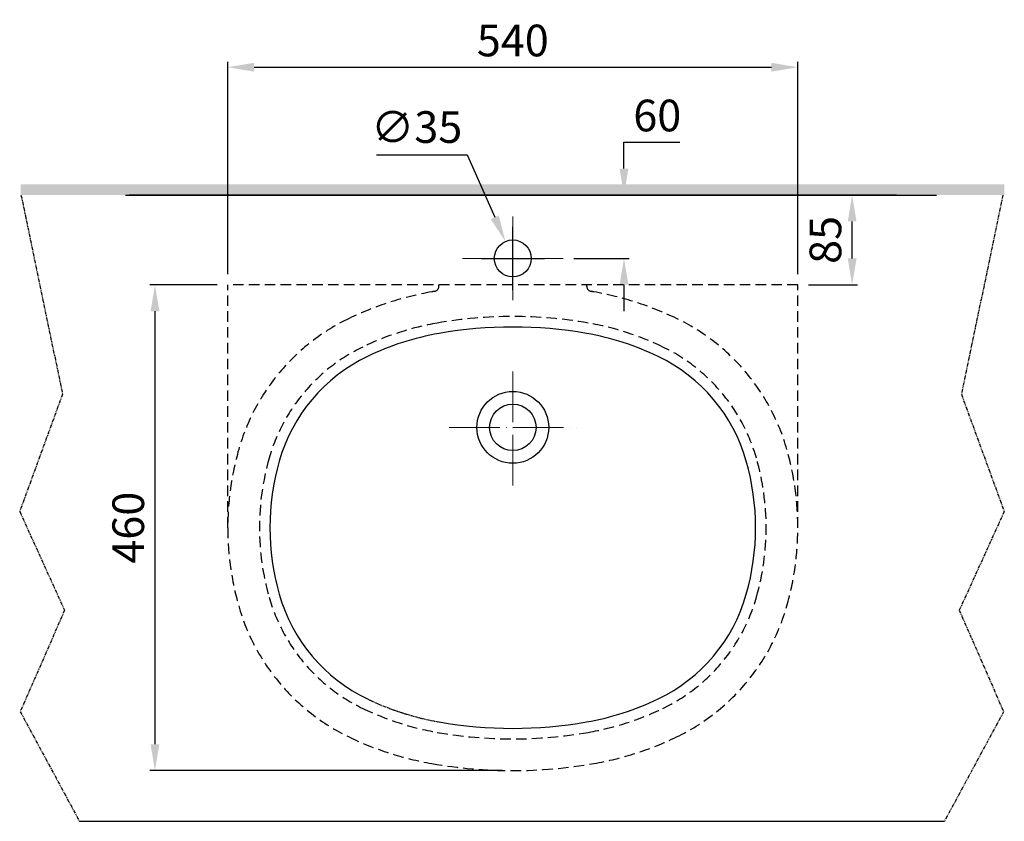
# Model space of a CAD drawing. Units: inches. Extents: x 8918 to 10574, y -13214 to -11370.
# Drawn here: x 8918 to 9850, y -12129 to -11370 of the extents above; entities that cross this region are included whole.
import ezdxf

# ---------------------------------------------------------------- set-up
doc = ezdxf.new("R2010")
doc.units = ezdxf.units.IN
doc.header["$MEASUREMENT"] = 0
for name, pattern in [('ACAD_ISO04W100', [30, 24, -3, 0, -3]), ('CENTER', [6, 3, -1, 1, -1]), ('CENTERX2', [4, 2.5, -0.5, 0.5, -0.5]), ('DASHED', [3, 2, -1]), ('PHANTOM2', [1.25, 0.625, -0.125, 0.125, -0.125, 0.125, -0.125])]:
    doc.linetypes.add(name, pattern=pattern)
for name, color, linetype in [('1', 3, 'Continuous'), ('2', 7, 'Continuous'), ('center', 1, 'CENTER'), ('PIC01', 7, 'Continuous')]:
    doc.layers.add(name, color=color, linetype=linetype)
doc.styles.add('style2', font='arial.ttf', dxfattribs={"height": 30})
doc.dimstyles.new('212', dxfattribs={"dimtxt": 30, "dimasz": 25, "dimexe": 5, "dimexo": 10, "dimgap": 10, "dimtad": 1, "dimtoh": 1, "dimdec": 0, "dimzin": 0, "dimdsep": 46, "dimtxsty": 'style2', "dimcen": 30, "dimadec": 0, "dimazin": 0, "dimtfac": 1, "dimtdec": 0, "dimtofl": 0, "dimtmove": 0, "dimatfit": 3, "dimfxl": 1, "dimtolj": 1, "dimtzin": 0, "dimarcsym": 0})

# ---------------------------------------------------------------- blocks, each defined once
blk = doc.blocks.new('*D34')
at = {"color": 0, "lineweight": -2, "transparency": 16777216}
for p, q in [((9670.59, -11536.39), (9711.28, -11536.39)), ((9706.28, -11596.39), (9706.28, -11561.39)), ((9664.84, -11621.39), (9711.28, -11621.39))]:
    blk.add_line(p, q, dxfattribs=at)
at = {"color": 0, "transparency": 16777216}
for points in [[(9702.12, -11561.39), (9710.45, -11561.39), (9706.28, -11536.39)], [(9702.12, -11596.39), (9710.45, -11596.39), (9706.28, -11621.39)]]:
    blk.add_solid(points, dxfattribs=at)
at = {"color": 0, "transparency": 16777216, "insert": (9680.97, -11578.89), "char_height": 30, "attachment_point": 5, "rotation": 90, "style": 'style2'}
blk.add_mtext('\\A1;85', dxfattribs=at)
blk = doc.blocks.new('*D35')
at = {"color": 0, "lineweight": -2, "transparency": 16777216}
for p, q in [((9490.17, -11511.39), (9490.17, -11486.39)), ((9490.17, -11486.39), (9543.2, -11486.39)), ((9452.64, -11536.39), (9495.17, -11536.39)), ((9442.7, -11596.39), (9495.17, -11596.39)), ((9490.17, -11621.39), (9490.17, -11646.39))]:
    blk.add_line(p, q, dxfattribs=at)
at = {"color": 0, "transparency": 16777216}
for points in [[(9486, -11511.39), (9494.34, -11511.39), (9490.17, -11536.39)], [(9486, -11621.39), (9494.34, -11621.39), (9490.17, -11596.39)]]:
    blk.add_solid(points, dxfattribs=at)
at = {"color": 0, "transparency": 16777216, "insert": (9521.69, -11461.07), "char_height": 30, "attachment_point": 5, "style": 'style2'}
blk.add_mtext('\\A1;60', dxfattribs=at)
blk = doc.blocks.new('*D36')
at = {"color": 0, "lineweight": -2, "transparency": 16777216}
for p, q in [((9114.84, -11611.39), (9114.84, -11410.35)), ((9139.84, -11415.35), (9629.84, -11415.35)), ((9654.84, -11611.39), (9654.84, -11410.35))]:
    blk.add_line(p, q, dxfattribs=at)
at = {"color": 0, "transparency": 16777216}
for points in [[(9139.84, -11411.19), (9139.84, -11419.52), (9114.84, -11415.35)], [(9629.84, -11411.19), (9629.84, -11419.52), (9654.84, -11415.35)]]:
    blk.add_solid(points, dxfattribs=at)
at = {"color": 0, "transparency": 16777216, "insert": (9384.84, -11390.04), "char_height": 30, "attachment_point": 5, "style": 'style2'}
blk.add_mtext('\\A1;540', dxfattribs=at)
blk = doc.blocks.new('*D37')
at = {"color": 0, "lineweight": -2, "transparency": 16777216}
for p, q in [((9104.84, -11621.39), (9040.88, -11621.39)), ((9045.88, -11646.39), (9045.88, -12056.38)), ((9374.84, -12081.38), (9040.88, -12081.38))]:
    blk.add_line(p, q, dxfattribs=at)
at = {"color": 0, "transparency": 16777216}
for points in [[(9041.71, -11646.39), (9050.04, -11646.39), (9045.88, -11621.39)], [(9041.71, -12056.38), (9050.04, -12056.38), (9045.88, -12081.38)]]:
    blk.add_solid(points, dxfattribs=at)
at = {"color": 0, "transparency": 16777216, "insert": (9020.56, -11851.39), "char_height": 30, "attachment_point": 5, "rotation": 90, "style": 'style2'}
blk.add_mtext('\\A1;460', dxfattribs=at)
blk = doc.blocks.new('*D39')
at = {"color": 0, "lineweight": -2, "transparency": 16777216}
for p, q in [((9255.89, -11498.16), (9341.73, -11498.16)), ((9341.73, -11498.16), (9367.76, -11557.47)), ((9384.84, -11626.39), (9384.84, -11566.39)), ((9354.84, -11596.39), (9414.84, -11596.39))]:
    blk.add_line(p, q, dxfattribs=at)
at = {"color": 0, "transparency": 16777216}
blk.add_solid([(9371.58, -11555.8), (9363.95, -11559.15), (9377.81, -11580.37)], dxfattribs=at)
at = {"color": 0, "transparency": 16777216, "insert": (9293.81, -11472.01), "char_height": 30, "attachment_point": 5, "style": 'style2'}
blk.add_mtext('\\A1;∅35', dxfattribs=at)

msp = doc.modelspace()

# ---------------------------------------------------------------- hatches: boundary and pattern name
h = msp.add_hatch(color=7)
h.paths.add_polyline_path([(9850.42, -11526.39), (9850.42, -11536.39), (9384.94, -11536.39), (9384.94, -11526.39)])
h.paths.add_polyline_path([(8918.75, -11536.39), (8918.75, -11526.39), (9384.94, -11526.39), (9384.94, -11536.39)])

# ---------------------------------------------------------------- linework, layer by layer
at = {"color": 7, "linetype": 'PHANTOM2', "ltscale": 5}
for p, q in [((8918.99, -11536.4), (8958.32, -11725)), ((9849.08, -11536.39), (9809.74, -11724.99)), ((8958.32, -11725), (8917.76, -11835.98)), ((9809.74, -11724.99), (9850.31, -11835.97)), ((8917.76, -11835.98), (8960.25, -11929.59)), ((9850.31, -11835.97), (9807.81, -11929.58)), ((8960.25, -11929.59), (8918.31, -12025.6)), ((9807.81, -11929.58), (9849.76, -12025.59)), ((8918.31, -12025.6), (8974.37, -12129.4)), ((9849.76, -12025.59), (9793.69, -12129.39))]:
    msp.add_line(p, q, dxfattribs=at)
at = {"color": 1}
msp.add_line((9021.38, -11536.39), (9748.3, -11536.39), dxfattribs=at)
at = {"color": 0}
msp.add_line((8974.37, -12129.39), (9793.69, -12129.39), dxfattribs=at)
at = {"color": 7}
msp.add_circle((9384.84, -11596.39), 17.5, dxfattribs=at)
at = {"layer": '1', "color": 7, "linetype": 'Continuous'}
msp.add_line((9018.11, -11536.39), (9786.18, -11536.39), dxfattribs=at)
at = {"layer": '2', "color": 7, "linetype": 'DASHED', "ltscale": 5}
for p, q in [((9114.84, -11851.39), (9114.84, -11621.39)), ((9654.84, -11621.39), (9114.84, -11621.39)), ((9314.84, -11622.68), (9314.84, -11621.39)), ((9454.84, -11622.68), (9454.84, -11621.39)), ((9654.84, -11851.39), (9654.84, -11621.39))]:
    msp.add_line(p, q, dxfattribs=at)
for centre, radius, start, end in [((9359.84, -11923.56), 300, 99.92819, 115.70603), ((9384.84, -12066.39), 445, 99.59407, 99.92819), ((9309.84, -11622.68), 5, 279.59407, 0), ((9459.84, -11622.68), 5, 180, 260.40593), ((9384.84, -12066.39), 445, 80.07181, 80.40593), ((9409.84, -11923.56), 300, 64.29397, 80.07181), ((9315.6, -11831.65), 198, 115.70603, 164.09279), ((9359.84, -11923.56), 270, 99.92819, 115.70603), ((9384.84, -12066.39), 415, 80.07181, 99.92819), ((9409.84, -11923.56), 270, 64.29397, 80.07181), ((9454.08, -11831.65), 198, 15.90721, 64.29397), ((9315.6, -11831.65), 168, 115.70603, 164.09279), ((9454.08, -11831.65), 168, 15.90721, 64.29397), ((9384.84, -11851.39), 270, 164.09279, 195.90721), ((9384.84, -11851.39), 270, 344.09279, 15.90721), ((9384.84, -11851.39), 240, 164.09279, 195.90721), ((9384.84, -11851.39), 240, 344.09279, 15.90721), ((9315.6, -11871.12), 168, 195.90721, 244.29397), ((9454.08, -11871.12), 168, 295.70603, 344.09279), ((9315.6, -11871.12), 198, 195.90721, 244.29397), ((9454.08, -11871.12), 198, 295.70603, 344.09279), ((9359.84, -11779.22), 270, 244.29397, 260.07181), ((9409.84, -11779.22), 270, 279.92819, 295.70603), ((9359.84, -11779.22), 300, 244.29397, 260.07181), ((9384.84, -11636.39), 415, 260.07181, 279.92819), ((9409.84, -11779.22), 300, 279.92819, 295.70603), ((9384.84, -11636.39), 445, 260.07181, 279.92819)]:
    msp.add_arc(centre, radius, start, end, dxfattribs=at)
at = {"layer": 'center', "color": 7, "linetype": 'ACAD_ISO04W100', "lineweight": 13, "ltscale": 2}
for p, q in [((9384.84, -11635.98), (9384.84, -11556.8)), ((9432.7, -11596.39), (9337.28, -11596.39)), ((9384.84, -11811.55), (9384.84, -11701.33)), ((9324.71, -11756.44), (9444.97, -11756.44))]:
    msp.add_line(p, q, dxfattribs=at)
at = {"layer": 'PIC01', "color": 7, "linetype": 'Continuous'}
msp.add_line((9748.3, -11536.39), (9021.38, -11536.39), dxfattribs=at)
for radius in [34, 22]:
    msp.add_circle((9384.84, -11756.39), radius, dxfattribs=at)
for centre, radius, start, end in [((9359.84, -11923.56), 260, 99.92819, 115.70603), ((9384.84, -12066.39), 405, 80.07181, 99.92819), ((9409.84, -11923.56), 260, 64.29397, 80.07181), ((9315.6, -11831.65), 158, 115.70603, 164.09279), ((9454.08, -11831.65), 158, 15.90721, 64.29397), ((9384.84, -11851.39), 230, 164.09279, 195.90721), ((9384.84, -11851.39), 230, 344.09279, 15.90721), ((9315.6, -11871.12), 158, 195.90721, 244.29397), ((9454.08, -11871.12), 158, 295.70603, 344.09279), ((9409.84, -11779.22), 260, 279.92819, 295.70603), ((9384.84, -11636.39), 405, 260.07181, 279.92819)]:
    msp.add_arc(centre, radius, start, end, dxfattribs=at)
at = {"layer": 'PIC01', "color": 7, "linetype": 'CENTERX2'}
msp.add_arc((9359.84, -11779.22), 260, 244.29397, 260.07181, dxfattribs=at)

# ---------------------------------------------------------------- dimensions: what is measured, and where the dimension line sits
at = {"color": 7}
dim = msp.add_linear_dim(base=(9654.84, -11415.35), p1=(9114.84, -11621.39), p2=(9654.84, -11621.39), dimstyle='212', dxfattribs=at)
dim.commit()
dim.dimension.update_dxf_attribs({"geometry": '*D36', "text_midpoint": (9384.84, -11390.04)})
for base, p1, p2, picture, middle in [((9490.17, -11536.39), (9432.7, -11596.39), (9442.64, -11536.39), '*D35', (9521.69, -11461.07)), ((9706.28, -11536.39), (9654.84, -11621.39), (9660.59, -11536.39), '*D34', (9680.97, -11578.89)), ((9045.88, -12081.38), (9114.84, -11621.39), (9384.84, -12081.38), '*D37', (9020.56, -11851.39))]:
    dim = msp.add_linear_dim(base=base, p1=p1, p2=p2, angle=90, dimstyle='212', dxfattribs=at)
    dim.commit()
    dim.dimension.update_dxf_attribs({"geometry": picture, "text_midpoint": middle})
dim = msp.add_diameter_dim_2p(p1=(9391.87, -11612.41), p2=(9377.81, -11580.37), dimstyle='212', dxfattribs=at)
dim.commit()
dim.dimension.update_dxf_attribs({"geometry": '*D39', "text_midpoint": (9293.81, -11498.16), "dimtype": 163})

doc.saveas('drawing.dxf')
